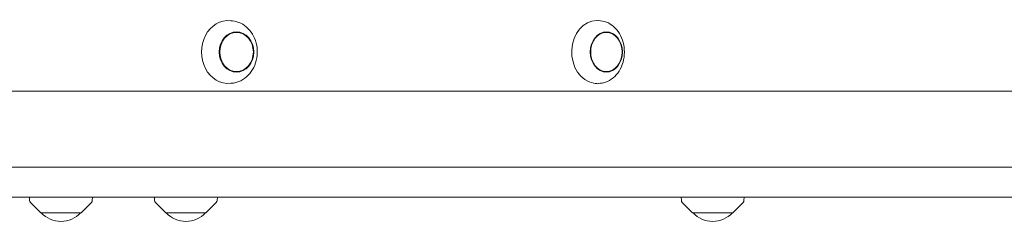
# Model space of a CAD drawing. Units: millimetres. Extents: x -3197 to 3260, y -3882 to 3369.
# Drawn here: x 757 to 1383, y 209 to 338 of the extents above; entities that cross this region are included whole.
import ezdxf

# ---------------------------------------------------------------- set-up
doc = ezdxf.new("R2010")
doc.units = ezdxf.units.MM
doc.header["$LTSCALE"] = 20
doc.layers.add('2d', color=230, linetype='Continuous')

msp = doc.modelspace()

# ---------------------------------------------------------------- linework, layer by layer
at = {"layer": '2d', "lineweight": 0}
for p, q in [((892.38, 336.87), (891.26, 336.98)), ((1126.31, 336.89), (1125.01, 337.01)), ((892.38, 297.23), (891.26, 297.11)), ((1126.31, 297.2), (1125.01, 297.08)), ((566.59, 292.05), (1649.45, 292.05)), ((735.38, 243.75), (1445.38, 243.75)), ((1445.38, 224.75), (735.38, 224.75)), ((763.53, 222.57), (763.41, 224.75)), ((770.62, 214.75), (764.11, 221.26)), ((796.22, 214.75), (802.74, 221.26)), ((803.32, 222.57), (803.43, 224.75)), ((842.88, 222.57), (842.76, 224.75)), ((849.97, 214.75), (843.46, 221.26)), ((875.57, 214.75), (882.09, 221.26)), ((882.67, 222.57), (882.78, 224.75)), ((1177.62, 222.57), (1177.51, 224.75)), ((1184.72, 214.75), (1178.2, 221.26)), ((1210.32, 214.75), (1216.83, 221.26)), ((1217.41, 222.57), (1217.53, 224.75)), ((770.62, 214.75), (796.22, 214.75)), ((849.97, 214.75), (875.57, 214.75)), ((1184.72, 214.75), (1210.32, 214.75))]:
    msp.add_line(p, q, dxfattribs=at)
for centre, radius, start, end in [((765.52, 222.68), 2, 183, 224.988), ((801.32, 222.68), 2, 315.012, 357), ((844.88, 222.68), 2, 183, 224.988), ((880.67, 222.68), 2, 315.012, 357), ((1179.62, 222.68), 2, 183, 224.988), ((1215.41, 222.68), 2, 315.012, 357), ((783.42, 226.27), 17, 222.66793, 317.33207), ((862.77, 226.27), 17, 222.66793, 317.33207), ((1197.52, 226.27), 17, 222.66793, 317.33207)]:
    msp.add_arc(centre, radius, start, end, dxfattribs=at)
for centre, ratio, start_param, end_param in [((889.78, 317.05), 0.855192, 3.055014, 6.369764), ((1123.91, 317.05), 0.796575, 3.141593, 6.162268), ((1123.91, 317.05), 0.796575, 3.072482, 3.110826), ((1123.91, 317.05), 0.796575, 6.162268, 6.283185), ((1123.91, 317.05), 0.796575, 0.030766, 0.06911)]:
    msp.add_ellipse(centre, major_axis=(0, -20.01), ratio=ratio, start_param=start_param, end_param=end_param, dxfattribs=at)
for centre, major_axis, ratio in [((894.96, 317.05), (0, -12.8), 0.855192), ((894.96, 317.05), (0, 12.5), 0.855192), ((1129.95, 317.05), (0, -12.8), 0.796575), ((1129.95, 317.05), (0, 12.5), 0.796575)]:
    msp.add_ellipse(centre, major_axis=major_axis, ratio=ratio, dxfattribs=at)
for points, knots in [([(892.38, 336.87), (894.19, 336.68), (895.97, 336.17), (899.32, 334.53), (900.88, 333.4), (903.64, 330.63), (904.83, 328.98), (906.7, 325.32), (907.39, 323.31), (908.16, 319.14), (908.26, 316.98), (907.85, 312.73), (907.35, 310.64), (905.78, 306.75), (904.72, 304.94), (902.16, 301.83), (900.67, 300.51), (897.39, 298.5), (895.62, 297.8), (893.32, 297.34), (892.85, 297.27), (892.38, 297.23)], [0.086579, 0.086579, 0.086579, 0.086579, 0.396026, 0.396026, 0.710044, 0.710044, 1.030603, 1.030603, 1.355727, 1.355727, 1.682835, 1.682835, 2.010173, 2.010173, 2.336154, 2.336154, 2.658375, 2.658375, 2.974248, 2.974248, 3.055014, 3.055014, 3.055014, 3.055014]), ([(1126.31, 336.89), (1128.01, 336.75), (1129.68, 336.28), (1132.83, 334.73), (1134.3, 333.64), (1136.93, 330.95), (1138.08, 329.33), (1139.9, 325.72), (1140.58, 323.72), (1141.38, 319.56), (1141.51, 317.4), (1141.2, 313.14), (1140.76, 311.04), (1139.36, 307.1), (1138.39, 305.27), (1136.03, 302.08), (1134.64, 300.72), (1131.57, 298.63), (1129.91, 297.89), (1127.56, 297.35), (1126.94, 297.25), (1126.31, 297.2)], [0.06911, 0.06911, 0.06911, 0.06911, 0.372796, 0.372796, 0.683933, 0.683933, 1.005284, 1.005284, 1.332613, 1.332613, 1.661919, 1.661919, 1.991464, 1.991464, 2.320008, 2.320008, 2.644575, 2.644575, 2.96006, 2.96006, 3.072482, 3.072482, 3.072482, 3.072482])]:
    msp.add_open_spline(points, degree=3, knots=knots, dxfattribs=at)

doc.saveas('drawing.dxf')
